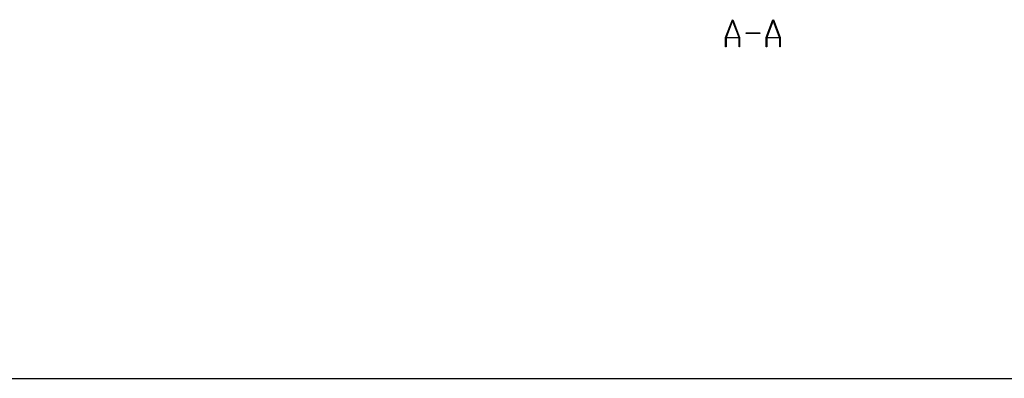
# Model space of a CAD drawing. Units: millimetres. Extents: x 0 to 841, y 0 to 594.
# Drawn here: x 236 to 363, y 309 to 355 of the extents above; entities that cross this region are included whole.
import ezdxf

# ---------------------------------------------------------------- set-up
doc = ezdxf.new("R2010")
doc.units = ezdxf.units.MM
doc.layers.add('LAYER_1', color=179, linetype='Continuous')

msp = doc.modelspace()

# ---------------------------------------------------------------- linework, layer by layer
at = {"layer": 'LAYER_1'}
for p, q in [((326.81, 352.62), (327.68, 354.94)), ((327.71, 354.85), (326.89, 352.65)), ((327.68, 354.94), (327.75, 354.94)), ((328.54, 352.65), (327.71, 354.85)), ((327.75, 354.94), (328.62, 352.62)), ((332.06, 352.62), (332.93, 354.94)), ((332.96, 354.85), (332.14, 352.65)), ((332.93, 354.94), (333, 354.94)), ((333.79, 352.65), (332.96, 354.85)), ((333, 354.94), (333.87, 352.62)), ((329.46, 353.15), (329.46, 353.23)), ((329.46, 353.23), (331.21, 353.23)), ((331.21, 353.15), (329.46, 353.15)), ((331.21, 353.23), (331.21, 353.15)), ((326.81, 351.44), (326.81, 352.62)), ((326.87, 351.44), (326.81, 351.44)), ((328.56, 352.57), (326.87, 352.57)), ((326.87, 352.57), (326.87, 351.44)), ((326.89, 352.65), (328.54, 352.65)), ((328.56, 351.44), (328.56, 352.57)), ((328.62, 351.44), (328.56, 351.44)), ((328.62, 352.62), (328.62, 351.44)), ((332.06, 351.44), (332.06, 352.62)), ((332.12, 351.44), (332.06, 351.44)), ((333.81, 352.57), (332.12, 352.57)), ((332.12, 352.57), (332.12, 351.44)), ((332.14, 352.65), (333.79, 352.65)), ((333.81, 351.44), (333.81, 352.57)), ((333.87, 351.44), (333.81, 351.44)), ((333.87, 352.62), (333.87, 351.44)), ((22.33, 308.5), (427.36, 308.5))]:
    msp.add_line(p, q, dxfattribs=at)

doc.saveas('drawing.dxf')
